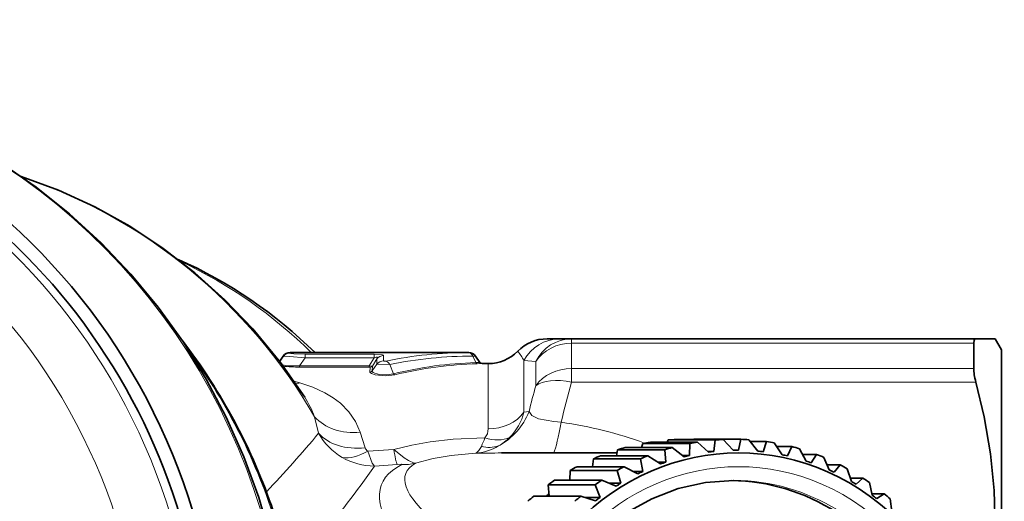
# Model space of a CAD drawing. Extents: x 0 to 210, y 0 to 297.
# Drawn here: x 115 to 151, y 88 to 105 of the extents above; entities that cross this region are included whole.
import ezdxf

# ---------------------------------------------------------------- set-up
doc = ezdxf.new("R2010")
doc.units = 0

msp = doc.modelspace()

# ---------------------------------------------------------------- linework, layer by layer
at = {"color": 7, "lineweight": 35}
for p, q in [((134.4487, 93.826042), (133.993057, 93.826042)), ((134.4487, 93.826042), (134.881714, 93.826042)), ((134.881714, 93.826042), (149.56842, 93.826042)), ((149.56842, 93.826042), (150.266815, 93.826042)), ((150.497757, 93.426041), (150.266815, 93.826042)), ((149.487396, 92.745407), (149.487396, 93.670273)), ((150.497757, 93.426041), (150.497757, 86.788719)), ((124.40818, 93.198112), (124.273247, 93.005409)), ((124.653931, 93.326042), (131.141586, 93.326042)), ((131.387329, 93.198112), (131.547974, 92.968681)), ((131.629898, 92.926041), (131.850616, 92.926041)), ((138.355118, 90.071091), (138.389313, 90.14888)), ((140.099411, 90.14888), (138.389313, 90.14888)), ((140.380814, 90.166824), (138.670715, 90.166824)), ((141.033569, 90.172028), (139.323471, 90.172028)), ((140.052094, 89.730042), (140.099411, 90.14888)), ((140.747421, 89.774384), (140.380814, 90.166824)), ((140.946121, 89.775963), (141.033569, 90.172028)), ((141.641998, 89.742714), (141.315201, 90.158569)), ((136.505402, 89.573013), (136.553314, 89.792618)), ((138.263412, 89.792618), (136.553314, 89.792618)), ((138.535156, 89.872429), (136.825058, 89.872429)), ((137.413971, 89.872429), (137.46254, 90.021942)), ((139.172638, 90.021942), (137.46254, 90.021942)), ((139.450745, 90.071091), (137.740631, 90.071091)), ((138.301956, 89.342194), (138.263412, 89.792618)), ((138.973419, 89.539406), (138.535156, 89.872429)), ((139.16748, 89.584923), (139.172638, 90.021942)), ((139.854645, 89.70636), (139.450745, 90.071091)), ((140.910812, 89.776039), (140.74588, 89.776039)), ((141.96489, 90.091133), (141.368317, 90.091133)), ((141.839767, 89.722183), (141.96489, 90.091133)), ((142.528564, 89.61171), (142.243652, 90.046417)), ((142.883163, 89.907082), (142.33519, 89.907082)), ((142.723236, 89.56929), (142.883163, 89.907082)), ((143.3974, 89.382805), (143.156006, 89.831612)), ((136.527893, 89.676041), (132.333374, 89.676041)), ((135.638107, 89.176117), (135.6716, 89.463402)), ((137.381699, 89.463402), (135.6716, 89.463402)), ((137.644119, 89.573013), (135.934021, 89.573013)), ((137.465012, 89.004517), (137.381699, 89.463402)), ((138.113434, 89.275345), (137.644119, 89.573013)), ((139.16748, 89.584923), (138.913651, 89.584923)), ((140.052094, 89.730042), (139.828476, 89.730042)), ((143.77832, 89.621902), (143.269043, 89.621902)), ((143.586853, 89.31897), (143.77832, 89.621902)), ((144.238998, 89.05851), (144.042252, 89.516487)), ((136.787354, 89.176109), (135.077255, 89.176109)), ((137.284103, 88.917068), (136.787354, 89.176109)), ((138.301956, 89.342194), (138.008209, 89.342194)), ((144.640564, 89.238701), (144.161835, 89.238701)), ((144.421127, 88.973946), (144.640564, 89.238701)), ((145.044128, 88.642372), (144.8927, 89.104507)), ((134.820862, 88.686089), (134.827042, 89.037918)), ((136.53714, 89.037918), (134.827042, 89.037918)), ((136.665833, 88.575592), (136.53714, 89.037918)), ((137.465012, 89.004517), (137.116623, 89.004517)), ((145.460449, 88.761688), (145.005219, 88.761688)), ((145.216965, 88.538017), (145.460449, 88.761688)), ((135.739014, 88.520813), (134.028915, 88.520813)), ((134.028915, 88.520813), (134.062347, 88.108299)), ((135.974289, 88.686089), (134.264191, 88.686089)), ((135.913147, 88.06012), (135.739014, 88.520813)), ((136.494492, 88.468498), (135.974289, 88.686089)), ((136.665833, 88.575592), (136.238693, 88.575592)), ((145.803986, 88.138954), (145.698029, 88.600189)), ((135.213791, 88.108299), (133.503693, 88.108299)), ((135.753281, 87.934547), (135.213791, 88.108299)), ((135.913147, 88.06012), (135.363586, 88.06012)), ((146.228989, 88.196091), (145.79097, 88.196091)), ((145.965607, 88.015945), (146.228989, 88.196091)), ((146.510223, 87.553772), (146.449402, 88.009048))]:
    msp.add_line(p, q, dxfattribs=at)
at = {"color": 7, "lineweight": 13}
for p, q in [((134.881714, 93.670273), (134.881714, 93.826042)), ((134.881714, 93.670273), (134.881714, 92.745407)), ((134.881714, 93.670273), (149.487396, 93.670273)), ((124.282257, 92.993568), (124.408157, 93.181061)), ((124.408157, 93.181061), (124.40818, 93.198112)), ((124.653748, 93.308578), (124.653931, 93.326042)), ((124.999107, 92.841667), (125.196678, 93.136452)), ((125.196678, 93.262878), (125.196678, 93.136452)), ((125.196678, 93.262878), (127.712646, 93.262878)), ((125.196678, 93.136452), (127.712646, 93.136452)), ((127.52475, 92.841667), (127.712646, 93.136452)), ((127.643204, 92.835655), (127.80806, 93.094353)), ((127.712646, 93.262878), (127.712646, 93.136452)), ((127.807869, 92.90464), (127.80806, 93.094353)), ((128.05072, 93.025436), (128.052811, 93.219757)), ((131.141586, 93.326042), (131.127335, 93.325996)), ((131.387329, 93.198112), (131.29071, 93.198074)), ((131.29071, 93.198074), (131.400513, 92.962212)), ((133.149658, 93.039307), (133.149658, 91.156883)), ((133.149673, 93.039314), (133.582672, 92.998169)), ((133.582672, 92.998154), (133.582672, 92.121132)), ((124.999107, 92.841667), (124.999107, 92.800056)), ((124.999107, 92.841667), (127.52475, 92.841667)), ((124.999107, 92.800056), (127.52475, 92.800056)), ((127.52475, 92.841667), (127.52475, 92.800056)), ((127.556229, 92.617836), (127.561691, 92.79409)), ((127.807869, 92.90464), (127.637177, 92.657959)), ((127.637177, 92.657959), (127.643204, 92.835655)), ((128.273956, 92.897537), (128.414017, 92.555344)), ((131.547974, 92.968681), (131.400513, 92.962212)), ((131.629898, 92.926041), (131.454987, 92.919624)), ((131.850616, 92.926041), (131.850616, 90.552216)), ((134.881714, 92.246849), (134.881714, 92.745407)), ((134.881714, 92.745407), (149.487396, 92.745407)), ((125.003204, 92.228722), (124.791138, 92.291077)), ((134.881714, 92.246849), (149.56842, 92.246849)), ((125.69075, 90.395287), (125.54612, 90.989967)), ((133.333984, 91.178703), (133.149658, 91.156883)), ((127.37915, 89.866699), (127.201279, 90.429031)), ((127.476898, 89.741447), (128.420624, 89.798027)), ((127.714264, 89.201859), (128.544388, 89.260986))]:
    msp.add_line(p, q, dxfattribs=at)
at = {"color": 7, "lineweight": 35}
for points in [[(121.983154, 69.681076), (122.669876, 71.096359), (123.260414, 72.55648), (123.752075, 74.054504), (124.142677, 75.583435), (124.430466, 77.136108), (124.614151, 78.705284), (124.692917, 80.28363), (124.666405, 81.8638), (124.534744, 83.438446), (124.298515, 85.000221), (123.958771, 86.541847), (123.517044, 88.056091), (122.975288, 89.535919), (122.335976, 90.974297), (121.601952, 92.36451), (120.776588, 93.69989), (119.863594, 94.974152), (118.867218, 96.181099), (117.791977, 97.315002), (116.642921, 98.370285), (115.425346, 99.34185), (114.145012, 100.224892)], [(125.183395, 91.702263), (124.307526, 92.959839), (123.29631, 94.193016), (122.284546, 95.248871), (121.198822, 96.225121), (120.045044, 97.116173), (118.829498, 97.916924), (117.558853, 98.622742), (116.23996, 99.229599), (114.880333, 99.733856)], [(149.487396, 93.670273), (149.503464, 93.777138), (149.523651, 93.808449), (149.56842, 93.826042)], [(150.264709, 86.982239), (150.233948, 88.311897), (150.10051, 89.647751), (149.866913, 90.995682), (149.56842, 92.246849)], [(136.905075, 73.82708), (136.069214, 74.452995), (135.319992, 75.195427), (134.671707, 76.040878), (134.136841, 76.973755), (133.72583, 77.976669), (133.446716, 79.030754), (133.304993, 80.116089), (133.303452, 81.212067), (133.442123, 82.297852), (133.718292, 83.352844), (134.126495, 84.357079), (134.658752, 85.291679), (135.304688, 86.139214), (136.051849, 86.884048), (136.885986, 87.51265), (137.791382, 88.013741), (138.751175, 88.378479), (139.747726, 88.60051), (140.762787, 88.676033)]]:
    msp.add_lwpolyline(points, dxfattribs=at)
at = {"color": 7, "lineweight": 13}
for points in [[(125.196678, 93.136452), (124.636131, 93.189453), (124.465591, 93.193115), (124.42112, 93.187004), (124.408157, 93.181061)], [(125.196678, 93.262878), (124.790764, 93.279396), (124.680145, 93.296112), (124.657608, 93.304016), (124.654907, 93.306107), (124.654152, 93.307114), (124.653748, 93.308578)], [(127.712646, 93.262878), (128.00885, 93.244354), (128.037842, 93.235306), (128.046219, 93.230469), (128.052261, 93.223083), (128.052811, 93.219757)], [(127.712646, 93.136452), (127.778091, 93.160484), (127.804214, 93.162697), (127.816132, 93.158897), (127.820107, 93.155487), (127.824249, 93.146187), (127.824547, 93.138603), (127.820663, 93.121429), (127.80806, 93.094353)], [(128.130295, 93.018158), (128.067795, 93.01767), (128.053818, 93.02182), (128.051666, 93.023422), (128.051041, 93.024261), (128.05072, 93.025436)], [(124.999107, 92.841667), (124.576828, 92.848351), (124.369949, 92.87674)], [(127.52475, 92.841667), (127.595497, 92.829041), (127.624763, 92.829353), (127.638603, 92.832886), (127.643204, 92.835655)], [(128.414017, 92.555344), (128.166779, 92.517609), (127.899887, 92.530113), (127.731842, 92.572144), (127.674149, 92.60157), (127.647026, 92.626312), (127.639771, 92.638985), (127.637177, 92.657959)], [(128.273956, 92.897537), (127.850014, 92.90065), (127.807869, 92.90464)], [(128.461899, 92.516052), (128.123077, 92.477135), (127.740448, 92.514397), (127.605179, 92.562172), (127.571465, 92.586456), (127.561539, 92.599007), (127.556229, 92.617836)], [(127.201279, 90.429031), (127.033524, 90.823578), (126.79332, 91.176323), (126.486237, 91.484451), (126.2164, 91.686172), (125.91671, 91.863548), (125.4785, 92.064201), (125.003204, 92.228722)], [(133.333954, 91.178635), (133.438721, 91.039268), (133.678894, 90.914604), (134.235168, 90.819084), (134.504761, 90.793091)], [(128.420624, 89.798027), (129.072067, 89.956177), (129.73642, 90.076019), (130.572433, 90.17466), (131.72435, 90.226578)], [(128.420609, 89.798027), (128.795837, 89.502106), (128.958084, 89.396538), (129.156616, 89.308685), (129.20343, 89.300995)], [(131.388809, 89.667175), (131.428162, 89.681244), (131.512283, 89.763412), (131.602417, 89.916527)], [(127.714264, 89.201859), (127.64045, 89.307129), (127.476898, 89.741447)], [(129.20343, 89.300995), (129.846375, 89.472649), (130.505524, 89.589737), (131.388809, 89.667183)], [(128.544373, 89.260986), (128.695969, 89.266144), (128.709656, 89.264389), (128.713593, 89.263115), (128.715118, 89.262123), (128.715775, 89.260269), (128.715302, 89.259308), (128.714355, 89.258293), (128.709778, 89.255409)]]:
    msp.add_lwpolyline(points, dxfattribs=at)
at = {"color": 7, "lineweight": 35}
for centre, radius, start, end in [((113.611183, 81.121468), 17.08264, 45.596239, 65.894373), ((103.934349, 80.822876), 21.207045, 18.511447, 37.636197), ((133.993057, 92.326035), 1.500005, 90.000043, 135.572903), ((131.850616, 94.426041), 1.5, 269.999997, 315.573072), ((124.653931, 93.026039), 0.3, 90.000003, 144.999998), ((131.141586, 93.026039), 0.3, 34.999996, 90.000003), ((131.629898, 93.026039), 0.1, 215.000002, 269.999997)]:
    msp.add_arc(centre, radius, start, end, dxfattribs=at)
at = {"color": 7, "lineweight": 13}
for centre, radius, start, end in [((134.454132, 92.353165), 1.473366, 90.211315, 152.255913), ((131.32579, 92.050728), 2.074567, 28.458736, 39.70529), ((124.653664, 93.008453), 0.300115, 89.984587, 144.889759), ((128.049393, 92.723122), 0.30223, 89.746657, 143.072218), ((128.052322, 92.918999), 0.300727, 89.907228, 144.32579), ((131.158371, 78.276093), 15.049895, 90.118165, 101.607301), ((131.322052, 77.586922), 15.611134, 90.11503, 101.259501), ((124.949379, 97.544044), 4.74376, 263.385806, 270.600515), ((127.535866, 92.732353), 0.067838, 67.297868, 99.323675), ((127.556816, 92.718536), 0.100673, 269.663706, 322.990019), ((127.561951, 92.894371), 0.100267, 269.853968, 324.147722), ((131.802704, 78.828812), 14.138884, 91.629952, 103.86739), ((131.858002, 78.614029), 14.311053, 91.613737, 103.727822), ((131.46434, 92.985909), 0.067473, 200.364942, 261.959758), ((128.489578, 92.597504), 0.086278, 209.156447, 251.229217), ((124.635086, 93.391296), 1.219448, 280.579653, 287.569949), ((155.582306, 85.810593), 22.886797, 163.994604, 166.434867), ((155.362823, 86.157433), 21.367096, 163.441796, 167.469804), ((121.767113, 89.514381), 4.05685, 21.329118, 32.636686), ((131.058807, 92.078865), 2.446016, 298.54734, 338.412589), ((131.256165, 91.628342), 1.950921, 314.770603, 346.018147), ((131.384644, 90.545151), 0.465807, 316.838662, 0.868461), ((132.402863, 75.989311), 14.952554, 69.940611, 81.918973), ((97.559677, 113.617188), 36.477966, 315.980544, 320.460691), ((127.68541, 91.479713), 2.2702, 208.531239, 239.948716), ((129.463989, 90.933174), 2.36802, 334.574271, 342.640647), ((131.128433, 91.760567), 2.134366, 300.989556, 314.704962), ((127.629013, 89.96006), 0.266509, 200.488882, 235.170192), ((131.260422, 91.528473), 1.866524, 273.945928, 301.181027), ((131.893234, 90.993057), 1.114234, 254.88496, 287.461998), ((127.713989, 91.523811), 2.322246, 239.883364, 270.006937), ((132.576782, 18.926716), 70.749675, 90.197122, 90.962089), ((99.60881, 108.605003), 34.153196, 319.765446, 325.380001), ((128.783722, 91.153519), 1.899508, 267.769032, 282.765321)]:
    msp.add_arc(centre, radius, start, end, dxfattribs=at)
at = {"color": 7, "lineweight": 35}
for centre, major_axis, ratio, start_param, end_param in [((99.806557, 80.676041), (0, -22.599998), 0.965926, 5.903508867, 9.804483385), ((99.910088, 80.676041), (0, -23), 0.965926, 0.000010834, 3.141603487), ((150.135452, 91.697258), (0.563034, -1.286446), 0.249443, 3.659582159, 4.165022651), ((140.945007, 80.676041), (0, 9), 0.939693, 4.167518279, 10.450703586), ((139.063904, 80.676041), (0, 9.5), 0.939693, 0.044058922, 0.075639182), ((140.774002, 80.676041), (0, 9.5), 0.939693, 0.044058922, 0.075639181), ((140.774002, 80.676041), (0, 9.5), 0.939693, 6.222524474, 6.254104734), ((139.063904, 80.676041), (0, 9.5), 0.939693, 0.253498432, 0.285078692), ((139.063904, 80.676041), (0, 9.5), 0.939693, 0.148778677, 0.180358937), ((140.774002, 80.676041), (0, 9.5), 0.939693, 0.253498432, 0.285078692), ((140.774002, 80.676041), (0, 9.5), 0.939693, 0.148778677, 0.180358937), ((140.910812, 80.676041), (0, -9.099998), 0.939693, 3.141592654, 3.160700855), ((140.910812, 80.676041), (0, -9.099998), 0.939693, 3.137462801, 3.141592654), ((140.774002, 80.676041), (0, 9.5), 0.939693, 6.117804719, 6.149384978), ((140.774002, 80.676041), (0, 9.5), 0.939693, 6.013084963, 6.044665224), ((139.063904, 80.676041), (0, 9.5), 0.939693, 0.358218188, 0.389798447), ((140.774002, 80.676041), (0, 9.5), 0.939693, 0.358218187, 0.389798447), ((140.910812, 80.676041), (0, -9.099998), 0.939693, 3.346902312, 3.370140365), ((140.910812, 80.676041), (0, -9.099998), 0.939693, 3.242182557, 3.26542061), ((140.910812, 80.676041), (0, -9.099998), 0.939693, 3.032743046, 3.0559811), ((140.910812, 80.676041), (0, -9.099998), 0.939693, 2.928023291, 2.951261345), ((140.774002, 80.676041), (0, 9.5), 0.939693, 5.908365209, 5.939945468), ((139.063904, 80.676041), (0, 9.5), 0.939693, 0.462937943, 0.494518202), ((140.774002, 80.676041), (0, 9.5), 0.939693, 0.462937943, 0.494518202), ((140.910812, 80.676041), (0, -9.099998), 0.939693, 3.451622067, 3.47486012), ((140.910812, 80.676041), (0, -9.099998), 0.939693, 2.823303536, 2.846541589), ((140.774002, 80.676041), (0, 9.5), 0.939693, 5.803645453, 5.835225713), ((140.910812, 80.676041), (0, -9.099998), 0.939693, 3.556341822, 3.579579875), ((140.910812, 80.676041), (0, -9.099998), 0.939693, 2.718583781, 2.741821834), ((140.774002, 80.676041), (0, 9.5), 0.939693, 5.698925699, 5.730505958), ((139.063904, 80.676041), (0, 9.5), 0.939693, 0.567657698, 0.599237957), ((140.774002, 80.676041), (0, 9.5), 0.939693, 0.567657698, 0.599237957), ((140.910812, 80.676041), (0, -9.099998), 0.939693, 3.661061577, 3.68429963), ((140.602997, 80.676041), (0, 8), 0.939693, 5.738314604, 6.271791813), ((140.774002, 80.676041), (0, 8), 0.939693, 6.283064088, 6.284678544), ((140.910812, 80.676041), (0, -9.099998), 0.939693, 2.613864026, 2.637102079), ((139.063904, 80.676041), (0, 9.5), 0.939693, 0.672377453, 0.703957713), ((138.892899, 80.676041), (0, 9.099998), 0.939693, 0.601140917, 0.615072231), ((140.774002, 80.676041), (0, 9.5), 0.939693, 0.672377453, 0.703957712), ((140.910812, 80.676041), (0, -9.099998), 0.939693, 3.765781332, 3.789019385), ((140.910812, 80.676041), (0, -9.099998), 0.939693, 2.509144271, 2.532382324), ((140.774002, 80.676041), (0, 9.5), 0.939693, 5.594205943, 5.625786203)]:
    msp.add_ellipse(centre, major_axis=major_axis, ratio=ratio, start_param=start_param, end_param=end_param, dxfattribs=at)
at = {"color": 7, "lineweight": 13}
for centre, major_axis, ratio, start_param, end_param in [((99.067123, 80.676041), (0, 21.017639), 0.965926, 0.5, 6.783185307), ((99.567123, 80.676041), (0, 22.5), 0.965926, 3.14158182, 6.283174473), ((102.394684, 80.676041), (0, 23), 0.965926, 3.594853229, 5.863723757), ((108.994568, 80.676041), (0, 20), 0.965926, 5.254209064, 5.972299307), ((113.74176, 80.676041), (0, 17.5), 0.965926, 5.520351125, 5.858414779), ((134.881714, 92.326042), (0.000008, -1.5), 0.968716, 3.141588507, 4.247767327), ((134.881714, 92.326042), (1.5, 0), 0.896154, 1.570796327, 2.617993878), ((104.831261, 80.676041), (0, 21), 0.965926, 5.022049446, 5.360201076), ((128.130295, 92.725464), (0.05909, -0.294121), 0.659077, 2.057854555, 2.845726983), ((131.127335, 93.026001), (0.000687, -0.300003), 0.665752, 2.180144078, 3.138166667), ((134.881714, 91.496849), (1.5, 0), 0.83237, 1.570796327, 2.617993878), ((134.881714, 91.496849), (1.438377, -0.425514), 0.484357, 1.71311445, 2.819297706), ((127.201279, 92.021362), (1.93058, 0.522362), 0.785702, 3.508216334, 4.502916564), ((131.850616, 91.761543), (1.5, 0.000008), 0.806219, 4.712383478, 5.75957639), ((134.504761, 92.043091), (-0.34639, -2.475883), 0.07974, 0.309142969, 1.052757366), ((127.37915, 91.36721), (1.930092, 0.52417), 0.738448, 3.483684941, 4.514467747), ((131.72435, 91.396034), (1.151802, -0.960907), 0.691013, 5.235340649, 5.984664434), ((140.945007, 80.676041), (0, 8.5), 0.939693, 5.738314604, 12.021499911), ((128.420624, 91.510727), (0.163712, -2.294167), 0.079162, 5.549577065, 6.080337535), ((127.476898, 91.23481), (-1.255928, -1.579506), 0.565014, 0.306381849, 0.952999468), ((153.92981, 78.373131), (25.955078, -10.157867), 0.195405, 2.967669038, 3.445735365), ((153.697403, 80.665741), (24.849579, -8.237976), 0.146886, 3.014083259, 3.493137833), ((140.774002, 80.676041), (0, 8), 0.939693, 3.141471434, 6.283064088)]:
    msp.add_ellipse(centre, major_axis=major_axis, ratio=ratio, start_param=start_param, end_param=end_param, dxfattribs=at)

doc.saveas('drawing.dxf')
